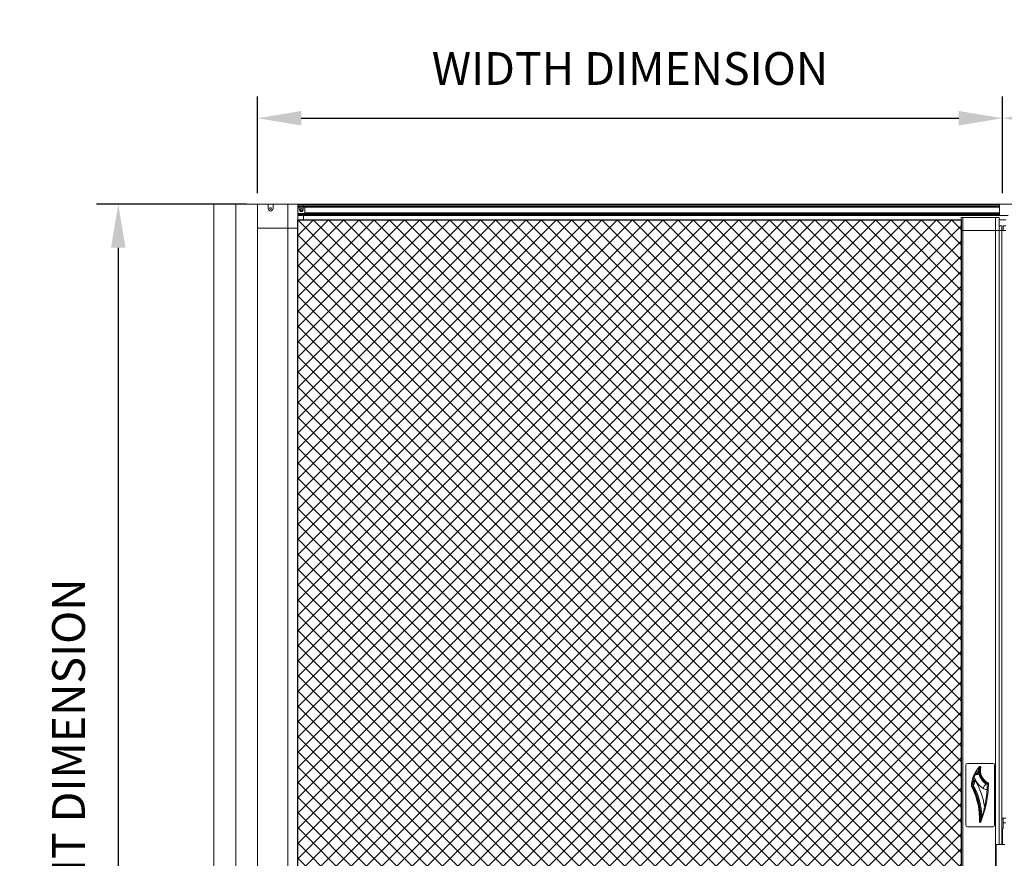
# Model space of a CAD drawing. Units: inches. Extents: x 1994 to 293826, y -309651 to -449.
# Drawn here: x 271323 to 271390, y -309395 to -309337 of the extents above; entities that cross this region are included whole.
import ezdxf

# ---------------------------------------------------------------- set-up
doc = ezdxf.new("R2010")
doc.units = ezdxf.units.IN
doc.header["$MEASUREMENT"] = 0
doc.header["$PDMODE"] = 35
doc.header["$PDSIZE"] = 0.000315
doc.layers.get('DEFPOINTS').update_dxf_attribs({"linetype": 'CONTINUOUS'})
doc.layers.add('background', color=251, linetype='CONTINUOUS')
doc.layers.add('TEXT', color=2, linetype='CONTINUOUS')
doc.layers.add('OUTLINE', color=3, linetype='CONTINUOUS', lineweight=30)
doc.styles.get("Standard").update_dxf_attribs({"font": 'arial.ttf'})
doc.dimstyles.new('1_2', dxfattribs={"dimscale": 24, "dimtxt": 0.09375, "dimasz": 0.125, "dimexe": 0.0625, "dimexo": 0.03125, "dimgap": 0.09375, "dimtad": 1, "dimdec": 3, "dimzin": 0, "dimdsep": 46, "dimlunit": 4, "dimtxsty": 'Standard', "dimcen": 0.09375, "dimclrt": 2, "dimadec": 0, "dimazin": 0, "dimtfac": 1, "dimtdec": 3, "dimtofl": 0, "dimtmove": 0, "dimatfit": 3, "dimfxl": 1, "dimfrac": 2, "dimtolj": 1, "dimtzin": 0, "dimarcsym": 0})

# ---------------------------------------------------------------- blocks, each defined once
blk = doc.blocks.new('*D14')
at = {"layer": 'DEFPOINTS', "color": 0, "transparency": 16777216}
for p in [(271441.153, -309344.051), (271389.998, -309349.95), (271441.153, -309349.95)]:
    blk.add_point(p, dxfattribs=at)
at = {"layer": 'TEXT', "color": 0, "lineweight": -2, "transparency": 16777216}
for p, q in [((271389.998, -309349.2), (271389.998, -309342.551)), ((271441.153, -309349.2), (271441.153, -309342.551)), ((271392.998, -309344.051), (271438.153, -309344.051))]:
    blk.add_line(p, q, dxfattribs=at)
at = {"layer": 'TEXT', "color": 0, "transparency": 16777216}
for points in [[(271392.998, -309343.551), (271392.998, -309344.551), (271389.998, -309344.051)], [(271438.153, -309343.551), (271438.153, -309344.551), (271441.153, -309344.051)]]:
    blk.add_solid(points, dxfattribs=at)
at = {"layer": 'TEXT', "color": 2, "transparency": 16777216, "insert": (271415.576, -309340.637), "char_height": 2.25, "attachment_point": 5}
blk.add_mtext('\\A1;WIDTH DIMENSION', dxfattribs=at)
blk = doc.blocks.new('*D15')
at = {"layer": 'DEFPOINTS', "color": 0, "transparency": 16777216}
for p in [(271389.998, -309344.051), (271338.842, -309349.95), (271389.998, -309349.95)]:
    blk.add_point(p, dxfattribs=at)
at = {"layer": 'TEXT', "color": 0, "lineweight": -2, "transparency": 16777216}
for p, q in [((271338.842, -309349.2), (271338.842, -309342.551)), ((271389.998, -309349.2), (271389.998, -309342.551)), ((271341.842, -309344.051), (271386.998, -309344.051))]:
    blk.add_line(p, q, dxfattribs=at)
at = {"layer": 'TEXT', "color": 0, "transparency": 16777216}
for points in [[(271341.842, -309343.551), (271341.842, -309344.551), (271338.842, -309344.051)], [(271386.998, -309343.551), (271386.998, -309344.551), (271389.998, -309344.051)]]:
    blk.add_solid(points, dxfattribs=at)
at = {"layer": 'TEXT', "color": 2, "transparency": 16777216, "insert": (271364.42, -309340.637), "char_height": 2.25, "attachment_point": 5}
blk.add_mtext('\\A1;WIDTH DIMENSION', dxfattribs=at)
blk = doc.blocks.new('*D17')
at = {"layer": 'DEFPOINTS', "color": 0, "transparency": 16777216}
for p in [(271338.838, -309349.95), (271329.27, -309429.95), (271338.838, -309429.95)]:
    blk.add_point(p, dxfattribs=at)
at = {"layer": 'TEXT', "color": 0, "lineweight": -2, "transparency": 16777216}
for p, q in [((271338.088, -309349.95), (271327.77, -309349.95)), ((271329.27, -309352.95), (271329.27, -309426.95)), ((271338.088, -309429.95), (271327.77, -309429.95))]:
    blk.add_line(p, q, dxfattribs=at)
at = {"layer": 'TEXT', "color": 0, "transparency": 16777216}
for points in [[(271328.77, -309352.95), (271329.77, -309352.95), (271329.27, -309349.95)], [(271328.77, -309426.95), (271329.77, -309426.95), (271329.27, -309429.95)]]:
    blk.add_solid(points, dxfattribs=at)
at = {"layer": 'TEXT', "color": 2, "transparency": 16777216, "insert": (271325.856, -309389.95), "char_height": 2.25, "attachment_point": 5, "rotation": 90}
blk.add_mtext('\\A1;HEIGHT DIMENSION', dxfattribs=at)

msp = doc.modelspace()

# ---------------------------------------------------------------- hatches: boundary and pattern name
at = {"layer": 'background'}
h = msp.add_hatch(dxfattribs=at)
h.set_pattern_fill('ANSI37', color=256, scale=5.905512)
h.paths.add_polyline_path([(271341.5976, -309351.0399), (271387.1626, -309351.0399), (271387.1626, -309428.8599), (271341.5976, -309428.8599)])

# ---------------------------------------------------------------- linework, layer by layer
msp.add_line((271341.9976, -309351.0399), (271387.1626, -309351.0399), dxfattribs=at)
msp.add_lwpolyline([(271341.5976, -309351.0399), (271387.1626, -309351.0399), (271387.1626, -309428.8599), (271341.5976, -309428.8599)], close=True, dxfattribs=at)
at = {"layer": 'OUTLINE', "linetype": 'Continuous', "lineweight": 15}
for p, q in [((271337.3415, -309349.9498), (271335.8454, -309349.9498)), ((271335.8454, -309431.2098), (271335.8454, -309349.9498)), ((271337.3415, -309431.2098), (271337.3415, -309349.9498)), ((271337.3415, -309431.2098), (271337.3415, -309349.9498)), ((271338.8376, -309349.9498), (271337.3415, -309349.9498)), ((271338.8376, -309431.2098), (271338.8376, -309349.9498)), ((271339.5667, -309349.9499), (271338.8417, -309349.9499)), ((271338.8417, -309349.9499), (271338.8417, -309351.5949)), ((271339.5667, -309350.2574), (271339.5667, -309349.9499)), ((271339.9017, -309349.9499), (271339.5667, -309349.9499)), ((271339.9017, -309349.9499), (271339.9017, -309350.2574)), ((271340.9126, -309349.9499), (271339.9017, -309349.9499)), ((271340.9126, -309349.9499), (271340.9126, -309351.5949)), ((271341.5976, -309349.9499), (271340.9126, -309349.9499)), ((271341.9976, -309349.9499), (271341.5976, -309349.9499)), ((271341.8726, -309349.9499), (271341.5976, -309349.9499)), ((271341.8726, -309349.9499), (271341.5976, -309349.9499)), ((271341.5976, -309349.9499), (271341.5976, -309351.5949)), ((271341.5976, -309349.9499), (271341.5976, -309350.2574)), ((271341.9976, -309349.9749), (271341.5976, -309349.9749)), ((271341.9976, -309350.06), (271341.5976, -309350.06)), ((271341.9976, -309350.0844), (271341.5976, -309350.0844)), ((271341.9976, -309350.1549), (271341.5976, -309350.1549)), ((271341.6997, -309350.1578), (271341.5976, -309350.1578)), ((271341.6997, -309350.3214), (271341.6997, -309350.1578)), ((271341.6997, -309350.1578), (271341.9787, -309350.1578)), ((271341.9787, -309350.1578), (271341.9787, -309350.3214)), ((271342.0776, -309350.1578), (271341.9787, -309350.1578)), ((271341.9976, -309349.9749), (271341.9976, -309349.9499)), ((271341.9976, -309349.9499), (271389.9976, -309349.9499)), ((271341.9976, -309349.9749), (271341.9976, -309349.9499)), ((271341.9976, -309350.06), (271341.9976, -309349.9749)), ((271341.9976, -309349.9749), (271389.7976, -309349.9749)), ((271341.9976, -309350.06), (271341.9976, -309349.9749)), ((271341.9976, -309350.0844), (271341.9976, -309350.06)), ((271341.9976, -309350.06), (271389.7976, -309350.06)), ((271341.9976, -309350.0844), (271341.9976, -309350.06)), ((271341.9976, -309350.1549), (271341.9976, -309350.0844)), ((271341.9976, -309350.0844), (271389.7976, -309350.0844)), ((271341.9976, -309350.1549), (271341.9976, -309350.0844)), ((271341.9976, -309350.1578), (271341.9976, -309350.1549)), ((271341.9976, -309350.1549), (271389.7976, -309350.1549)), ((271341.9976, -309350.1578), (271341.9976, -309350.1549)), ((271342.0776, -309350.585), (271342.0776, -309350.1578)), ((271389.7976, -309349.9749), (271389.7976, -309349.9499)), ((271389.7976, -309349.9749), (271389.7976, -309349.9499)), ((271389.7976, -309349.9749), (271389.7976, -309349.9499)), ((271389.7976, -309350.06), (271389.7976, -309349.9749)), ((271389.7976, -309350.06), (271389.7976, -309349.9749)), ((271389.7976, -309350.06), (271389.7976, -309349.9749)), ((271389.7976, -309350.0844), (271389.7976, -309350.06)), ((271389.7976, -309350.0844), (271389.7976, -309350.06)), ((271389.7976, -309350.0844), (271389.7976, -309350.06)), ((271389.7976, -309350.1549), (271389.7976, -309350.0844)), ((271389.7976, -309350.1549), (271389.7976, -309350.0844)), ((271389.7976, -309350.1549), (271389.7976, -309350.0844)), ((271389.7976, -309350.5479), (271389.7976, -309350.1549)), ((271389.7976, -309350.5479), (271389.7976, -309350.1549)), ((271389.7976, -309350.5479), (271389.7976, -309350.1549)), ((271390.3976, -309349.9499), (271389.9976, -309349.9499)), ((271389.9976, -309349.9499), (271437.9976, -309349.9499)), ((271341.5976, -309350.2574), (271341.5976, -309350.4249)), ((271342.0776, -309350.585), (271341.5976, -309350.585)), ((271341.9976, -309350.5949), (271341.5976, -309350.5949)), ((271341.9976, -309350.6574), (271341.5976, -309350.6574)), ((271341.9976, -309350.667), (271341.5976, -309350.667)), ((271341.9976, -309350.7299), (271341.5976, -309350.7299)), ((271341.7704, -309350.325), (271341.7701, -309350.4426)), ((271341.9081, -309350.325), (271341.9083, -309350.4426)), ((271341.9976, -309350.5949), (271341.9976, -309350.585)), ((271341.9976, -309350.6574), (271341.9976, -309350.5949)), ((271341.9976, -309350.5949), (271389.7976, -309350.5949)), ((271341.9976, -309350.667), (271341.9976, -309350.6574)), ((271341.9976, -309350.6574), (271389.7976, -309350.6574)), ((271341.9976, -309350.7299), (271341.9976, -309350.667)), ((271341.9976, -309350.667), (271389.7976, -309350.667)), ((271341.9976, -309351.0399), (271341.9976, -309350.7299)), ((271341.9976, -309350.7299), (271389.9976, -309350.7299)), ((271341.9976, -309351.0399), (271341.9976, -309350.7299)), ((271342.0776, -309350.5479), (271389.7976, -309350.5479)), ((271342.0776, -309350.5573), (271389.7976, -309350.5573)), ((271342.0776, -309350.5849), (271389.7976, -309350.5849)), ((271387.1626, -309350.8656), (271387.1626, -309351.7656)), ((271387.2876, -309350.8656), (271387.1626, -309350.8656)), ((271387.2876, -309350.8656), (271387.2876, -309351.7656)), ((271389.5226, -309350.8656), (271387.2876, -309350.8656)), ((271389.5226, -309350.8656), (271389.5226, -309351.7656)), ((271389.7726, -309350.8656), (271389.5226, -309350.8656)), ((271389.7726, -309350.8656), (271389.7726, -309351.7649)), ((271389.7976, -309350.5573), (271389.7976, -309350.5479)), ((271389.7976, -309350.5573), (271389.7976, -309350.5479)), ((271389.7976, -309350.5573), (271389.7976, -309350.5479)), ((271389.7976, -309350.5849), (271389.7976, -309350.5573)), ((271389.7976, -309350.5849), (271389.7976, -309350.5573)), ((271389.7976, -309350.5849), (271389.7976, -309350.5573)), ((271389.7976, -309350.5949), (271389.7976, -309350.5849)), ((271389.7976, -309350.6574), (271389.7976, -309350.5949)), ((271389.7976, -309350.667), (271389.7976, -309350.6574)), ((271389.7976, -309350.7299), (271389.7976, -309350.667)), ((271390.3976, -309350.7299), (271389.9976, -309350.7299)), ((271338.8417, -309428.3049), (271338.8417, -309351.5949)), ((271340.9177, -309351.5949), (271338.8417, -309351.5949)), ((271340.9177, -309428.3049), (271340.9177, -309351.5949)), ((271341.6027, -309351.5949), (271340.9177, -309351.5949)), ((271341.9976, -309351.0399), (271341.5976, -309351.0399)), ((271341.6027, -309428.3049), (271341.6027, -309351.5949)), ((271387.1626, -309351.0399), (271387.1626, -309351.2222)), ((271389.7726, -309351.0399), (271389.9976, -309351.0399)), ((271389.7726, -309351.0399), (271389.7726, -309351.2222)), ((271389.9476, -309351.4506), (271389.7726, -309351.4506)), ((271389.9476, -309351.7649), (271389.9476, -309351.4506)), ((271390.2226, -309351.0399), (271389.9976, -309351.0399)), ((271389.9976, -309351.0399), (271390.2226, -309351.0399)), ((271390.0476, -309351.7655), (271390.0476, -309351.4505)), ((271390.0476, -309351.4505), (271390.2226, -309351.4505)), ((271387.2876, -309351.7656), (271387.1626, -309351.7656)), ((271387.1626, -309428.1342), (271387.1626, -309351.7656)), ((271387.1626, -309351.7656), (271387.2876, -309351.7656)), ((271389.5226, -309351.7656), (271387.2876, -309351.7656)), ((271387.2876, -309351.7656), (271387.2876, -309428.1342)), ((271387.2876, -309351.7656), (271389.5226, -309351.7656)), ((271389.7726, -309351.7656), (271389.5226, -309351.7656)), ((271389.5226, -309428.1342), (271389.5226, -309351.7656)), ((271389.5226, -309351.7656), (271389.7726, -309351.7656)), ((271389.7726, -309393.9499), (271389.7726, -309351.7649)), ((271389.9476, -309351.7649), (271389.7726, -309351.7649)), ((271389.9476, -309393.9499), (271389.9476, -309351.7649)), ((271390.0476, -309351.7649), (271389.9476, -309351.7649)), ((271390.2226, -309351.7655), (271389.9476, -309351.7657)), ((271389.9476, -309392.1342), (271389.9476, -309351.7657)), ((271390.0476, -309351.7657), (271390.0476, -309351.7655)), ((271390.0476, -309351.7655), (271390.2226, -309351.7655)), ((271387.4776, -309388.4905), (271387.4776, -309392.5905)), ((271389.3326, -309388.3655), (271387.6026, -309388.3655)), ((271388.4316, -309388.5917), (271388.437, -309388.5862)), ((271388.4375, -309388.586), (271388.437, -309388.5862)), ((271389.4576, -309392.5905), (271389.4576, -309388.4905)), ((271387.9914, -309389.2899), (271388.0543, -309389.1368)), ((271388.0543, -309389.1368), (271388.1411, -309388.9705)), ((271388.3488, -309388.8831), (271388.3492, -309388.8879)), ((271387.8771, -309389.9203), (271387.8772, -309389.9179)), ((271387.8772, -309389.9179), (271387.878, -309389.8829)), ((271387.9896, -309390.0715), (271387.9822, -309390.0601)), ((271388.0113, -309390.0346), (271388.028, -309390.0532)), ((271388.0192, -309389.853), (271388.0218, -309389.8852)), ((271388.8619, -309389.7652), (271388.903, -309389.7417)), ((271388.9243, -309389.7534), (271388.903, -309389.7417)), ((271388.9225, -309389.7102), (271388.9398, -309389.7195)), ((271388.9408, -309389.7871), (271388.9243, -309389.7534)), ((271389.0288, -309389.711), (271389.028, -309389.711)), ((271389.0288, -309389.711), (271389.0342, -309389.7137)), ((271388.5592, -309392.2395), (271388.6609, -309391.8826)), ((271388.6858, -309391.9107), (271388.5612, -309392.2549)), ((271390.2226, -309392.1343), (271389.9476, -309392.1342)), ((271390.0476, -309392.1343), (271390.0476, -309392.1342)), ((271390.0476, -309392.1343), (271390.0476, -309392.4493)), ((271390.0476, -309392.1343), (271390.2226, -309392.1343)), ((271387.6026, -309392.7155), (271389.3326, -309392.7155)), ((271388.4752, -309392.2955), (271388.4773, -309392.2476)), ((271388.5051, -309392.3926), (271388.5034, -309392.3975)), ((271389.9976, -309392.8476), (271390.0476, -309392.8476)), ((271389.9976, -309393.9499), (271389.9976, -309392.8476)), ((271390.0476, -309392.8476), (271390.0476, -309392.4493)), ((271390.0476, -309392.4493), (271390.2226, -309392.4493)), ((271389.5666, -309429.9499), (271389.5666, -309393.9499)), ((271390.1535, -309393.9499), (271389.5666, -309393.9499))]:
    msp.add_line(p, q, dxfattribs=at)
at = {"layer": 'OUTLINE', "linetype": 'Continuous', "lineweight": 15, "flags": 128}
for points in [[(271388.1411, -309388.9705), (271388.2567, -309388.7958), (271388.3705, -309388.659)], [(271388.1655, -309388.9946), (271388.2331, -309388.8534), (271388.2951, -309388.7571)], [(271388.3805, -309388.6943), (271388.4114, -309388.6299), (271388.4316, -309388.5917), (271388.4316, -309388.5917)], [(271388.3989, -309388.7402), (271388.4138, -309388.6526), (271388.4375, -309388.586)], [(271388.3989, -309388.7402), (271388.4014, -309388.7404), (271388.4047, -309388.7407), (271388.4087, -309388.7411), (271388.4133, -309388.7414), (271388.4185, -309388.7419), (271388.424, -309388.7423), (271388.4298, -309388.7428), (271388.4358, -309388.7433)], [(271388.4657, -309388.6199), (271388.4508, -309388.6633), (271388.4358, -309388.7433)], [(271388.4397, -309388.5835), (271388.4399, -309388.5837), (271388.4406, -309388.5844), (271388.4416, -309388.5854), (271388.4431, -309388.5869), (271388.4449, -309388.5887), (271388.4471, -309388.5909), (271388.4496, -309388.5934), (271388.4524, -309388.5962)], [(271388.4524, -309388.5962), (271388.4606, -309388.6021), (271388.4649, -309388.6058), (271388.4671, -309388.6082), (271388.4679, -309388.6094), (271388.4684, -309388.6105), (271388.4684, -309388.6112), (271388.4683, -309388.6115)], [(271388.4683, -309388.6115), (271388.4659, -309388.6194), (271388.4657, -309388.6199)], [(271388.506, -309388.6197), (271388.5053, -309388.6196), (271388.5032, -309388.6191), (271388.4997, -309388.6183), (271388.495, -309388.6173), (271388.4893, -309388.6161), (271388.4828, -309388.6147), (271388.4757, -309388.6131), (271388.4683, -309388.6115)], [(271388.0655, -309389.3166), (271388.051, -309389.3114), (271388.0371, -309389.3064), (271388.0243, -309389.3018), (271388.0131, -309389.2977), (271388.0039, -309389.2944), (271387.9971, -309389.2919), (271387.9928, -309389.2904), (271387.9914, -309389.2899)], [(271388.1128, -309389.165), (271388.1096, -309389.1739), (271388.0655, -309389.3166)], [(271388.108, -309389.1731), (271388.1544, -309389.0225), (271388.1655, -309388.9946)], [(271388.1128, -309389.165), (271388.1087, -309389.172), (271388.108, -309389.1731)], [(271388.1863, -309389.1417), (271388.2259, -309389.0964), (271388.2303, -309389.0887), (271388.2331, -309389.0818), (271388.2338, -309389.0791), (271388.234, -309389.0763), (271388.2338, -309389.0749), (271388.2332, -309389.0736), (271388.2324, -309389.0727), (271388.2311, -309389.0721), (271388.2287, -309389.0718), (271388.221, -309389.0737), (271388.1883, -309389.0929), (271388.1267, -309389.1465), (271388.1128, -309389.165)], [(271388.3474, -309388.9283), (271388.3453, -309388.9477), (271388.3318, -309388.9927), (271388.2971, -309389.0473), (271388.2484, -309389.096), (271388.1664, -309389.1595)], [(271388.3875, -309389.1035), (271388.3715, -309389.1075), (271388.3517, -309389.1125), (271388.3282, -309389.1185), (271388.3014, -309389.1253), (271388.2714, -309389.1329), (271388.2386, -309389.1412), (271388.2035, -309389.1501), (271388.1664, -309389.1595)], [(271388.1664, -309389.1595), (271388.1686, -309389.1575), (271388.1863, -309389.1417)], [(271388.1863, -309389.1417), (271388.246, -309389.0925), (271388.2943, -309389.0434), (271388.3294, -309388.9893), (271388.3436, -309388.9457), (271388.346, -309388.9272)], [(271388.346, -309388.9272), (271388.3491, -309388.8888), (271388.3492, -309388.8879)], [(271388.3492, -309388.8879), (271388.3491, -309388.8888), (271388.3474, -309388.9283)], [(271388.3474, -309388.9283), (271388.3566, -309388.9713), (271388.3875, -309389.1035)], [(271387.8771, -309389.9203), (271387.8771, -309389.9204), (271387.8771, -309389.9205), (271387.8772, -309389.9206), (271387.8772, -309389.9207), (271387.8772, -309389.921), (271387.8773, -309389.9215), (271387.8777, -309389.9223), (271387.8786, -309389.9236), (271387.8815, -309389.9261), (271387.8956, -309389.9326)], [(271388.0218, -309389.8852), (271388.0049, -309389.8706), (271387.9831, -309389.8608), (271387.9586, -309389.8569), (271387.9338, -309389.8592), (271387.9112, -309389.8676), (271387.8931, -309389.8811), (271387.8814, -309389.8985), (271387.8772, -309389.9179)], [(271387.878, -309389.8829), (271387.8798, -309389.8399), (271387.885, -309389.7684)], [(271388.0192, -309389.853), (271388.0017, -309389.841), (271387.98, -309389.8332), (271387.9561, -309389.8304), (271387.9322, -309389.8327), (271387.9107, -309389.84), (271387.8935, -309389.8516), (271387.8822, -309389.8663), (271387.878, -309389.8829)], [(271387.9948, -309389.5658), (271387.9798, -309389.5627), (271387.9653, -309389.5597), (271387.952, -309389.5569), (271387.9403, -309389.5544), (271387.9307, -309389.5524), (271387.9236, -309389.551), (271387.9192, -309389.55), (271387.9178, -309389.5497)], [(271387.9414, -309390.0797), (271387.9409, -309390.0735), (271387.9446, -309390.066), (271387.952, -309390.0579), (271387.9624, -309390.05), (271387.9748, -309390.0431), (271387.988, -309390.038), (271388.0005, -309390.035), (271388.0113, -309390.0346)], [(271387.9822, -309390.0601), (271387.9742, -309390.0639), (271387.9666, -309390.0676), (271387.9595, -309390.071), (271387.9533, -309390.0739), (271387.9482, -309390.0764), (271387.9445, -309390.0782), (271387.9421, -309390.0793), (271387.9414, -309390.0797)], [(271387.9521, -309389.7204), (271387.9952, -309389.7947), (271388.0192, -309389.853)], [(271387.9822, -309390.0601), (271387.9866, -309390.0563), (271387.9908, -309390.0526), (271387.995, -309390.0489), (271387.9989, -309390.0455), (271388.0025, -309390.0423), (271388.0059, -309390.0393), (271388.0088, -309390.0368), (271388.0113, -309390.0346)], [(271387.9896, -309390.0715), (271387.9958, -309390.0685), (271388.0019, -309390.0656), (271388.0076, -309390.0629), (271388.013, -309390.0603), (271388.0178, -309390.0581), (271388.022, -309390.0561), (271388.0254, -309390.0545), (271388.028, -309390.0532)], [(271387.9948, -309389.5658), (271388.0184, -309389.5612), (271388.0566, -309389.5536), (271388.1287, -309389.5393)], [(271388.0218, -309389.8852), (271388.0227, -309389.9595), (271388.028, -309390.0532)], [(271388.8619, -309389.7652), (271388.8484, -309389.786), (271388.8306, -309389.8136), (271388.8088, -309389.8472), (271388.7835, -309389.8862), (271388.7554, -309389.9296), (271388.7251, -309389.9764), (271388.6933, -309390.0255), (271388.6607, -309390.0757)], [(271388.8619, -309389.7652), (271388.9323, -309389.7862), (271388.9408, -309389.7871)], [(271388.9225, -309389.7102), (271388.9193, -309389.7153), (271388.9162, -309389.7203), (271388.9133, -309389.725), (271388.9106, -309389.7294), (271388.9081, -309389.7334), (271388.906, -309389.7368), (271388.9043, -309389.7396), (271388.903, -309389.7417)], [(271388.9398, -309389.7195), (271388.9373, -309389.7251), (271388.9348, -309389.7305), (271388.9325, -309389.7356), (271388.9303, -309389.7404), (271388.9283, -309389.7446), (271388.9267, -309389.7483), (271388.9253, -309389.7512), (271388.9243, -309389.7534)], [(271388.9398, -309389.7195), (271388.9519, -309389.7228), (271388.9649, -309389.7216)], [(271388.9429, -309390.169), (271388.9582, -309390.1699), (271388.973, -309390.1708), (271388.9866, -309390.1717), (271388.9985, -309390.1724), (271389.0082, -309390.173), (271389.0155, -309390.1735), (271389.02, -309390.1737), (271389.0215, -309390.1738)], [(271388.6609, -309391.8826), (271388.7209, -309391.6096), (271388.7705, -309391.3259)], [(271388.7705, -309391.3259), (271388.7855, -309391.3294), (271388.7998, -309391.3329), (271388.8131, -309391.336), (271388.8247, -309391.3388), (271388.8342, -309391.3411), (271388.8413, -309391.3428), (271388.8456, -309391.3438), (271388.8471, -309391.3442)], [(271388.5379, -309392.2355), (271388.5614, -309392.0847), (271388.5768, -309391.8882)], [(271388.5768, -309391.8882), (271388.5837, -309391.8878), (271388.5917, -309391.8872), (271388.6008, -309391.8866), (271388.6109, -309391.8859), (271388.622, -309391.8852), (271388.6341, -309391.8844), (271388.647, -309391.8835), (271388.6609, -309391.8826)], [(271388.6609, -309391.8826), (271388.6671, -309391.8865), (271388.6726, -309391.8904), (271388.6772, -309391.8942), (271388.6809, -309391.898), (271388.6837, -309391.9015), (271388.6854, -309391.9049), (271388.6861, -309391.9079), (271388.6858, -309391.9107)], [(271388.4773, -309392.2476), (271388.4842, -309392.2476), (271388.4909, -309392.2476), (271388.4973, -309392.2476), (271388.5033, -309392.2476), (271388.5086, -309392.2476), (271388.5132, -309392.2476), (271388.517, -309392.2476), (271388.5198, -309392.2476)], [(271388.5074, -309392.388), (271388.5062, -309392.3908), (271388.5039, -309392.3964)], [(271388.5198, -309392.2476), (271388.5156, -309392.3379), (271388.5089, -309392.379)], [(271388.5101, -309392.3738), (271388.51, -309392.3741), (271388.5089, -309392.379)], [(271388.5379, -309392.2355), (271388.5302, -309392.2753), (271388.5101, -309392.3738)], [(271388.5379, -309392.2355), (271388.5382, -309392.2356), (271388.5392, -309392.2358), (271388.5409, -309392.2361), (271388.5433, -309392.2365), (271388.5463, -309392.2371), (271388.5499, -309392.2378), (271388.5543, -309392.2386), (271388.5592, -309392.2395)]]:
    msp.add_lwpolyline(points, dxfattribs=at)
at = {"layer": 'OUTLINE', "linetype": 'Continuous', "lineweight": 15}
msp.add_circle((271339.7342, -309350.2574), 0.0625, dxfattribs=at)
for centre, radius, start, end in [((271339.7342, -309350.2574), 0.1675, 180, 0), ((271341.8392, -309350.3214), 0.1395, 180, 0), ((271341.8392, -309350.3188), 0.0691, 354.900311, 185.099689), ((271341.8392, -309350.3188), 0.0691, 185.099689, 354.900311), ((271387.6026, -309388.4905), 0.125, 90, 180), ((271390.1599, -309390.1154), 2.3071, 139.978279, 143.931039), ((271388.2712, -309388.6351), 0.1243, 281.103284, 331.569724), ((271388.7305, -309388.85), 0.3831, 156.020769, 184.947355), ((271389.7611, -309389.2816), 1.4658, 158.325949, 164.420738), ((271389.8087, -309389.9498), 1.9341, 135.397886, 137.044731), ((271389.468, -309388.8297), 1.0728, 175.214243, 238.218303), ((271389.468, -309388.8297), 1.0358, 175.214243, 238.218303), ((271389.8025, -309389.9438), 1.9255, 135.052876, 135.166357), ((271393.3368, -309381.4168), 8.6834, 235.652064, 235.771031), ((271388.4676, -309388.6113), 0.0394, 347.684692, 135.052876), ((271389.468, -309388.8297), 1.024, 168.176569, 240.573467), ((271389.468, -309388.8297), 0.9846, 167.684692, 243.507947), ((271389.3326, -309388.4905), 0.125, 0, 90), ((271389.8025, -309389.9438), 1.9255, 160.148429, 168.191209), ((271389.8025, -309389.9438), 1.8467, 160.148429, 168.191209), ((271388.1453, -309389.0599), 0.1192, 220.159627, 251.763446), ((271389.468, -309388.8297), 1.4846, 199.14506, 237.060676), ((271388.1876, -309388.9479), 0.0517, 205.880686, 244.616848), ((271388.0295, -309388.5648), 0.4509, 287.553644, 315.096072), ((271388.3378, -309388.9399), 0.0151, 50.473943, 57.183022), ((271389.468, -309388.8297), 1.1147, 194.216033, 237.060676), ((271387.9972, -309389.9213), 0.1201, 179.532579, 206.656558), ((271389.8015, -309389.9436), 1.9245, 168.189262, 174.774438), ((271387.9473, -309389.7845), 0.0643, 85.738695, 165.42758), ((271387.9258, -309389.9583), 0.0396, 139.651952, 205.175125), ((271383.4309, -309392.2355), 4.9992, 25.545836, 26.880886), ((271387.7124, -309390.2572), 0.3726, 36.67897, 60.564491), ((271383.4293, -309392.2363), 5.001, 358.3533, 25.546541), ((271383.5381, -309385.2383), 6.2906, 314.56127, 316.865027), ((271389.0676, -309389.9459), 1.1381, 160.492284, 168.571283), ((271383.4293, -309392.2363), 5.0463, 359.328028, 25.546541), ((271383.4293, -309392.2363), 5.0481, 359.872471, 25.394373), ((271385.2414, -309388.7073), 3.0047, 337.585875, 343.923499), ((271383.4293, -309392.2363), 5.1593, 3.868499, 27.109788), ((271383.4293, -309392.2363), 5.0906, 359.872471, 25.394373), ((271383.4293, -309392.2363), 5.4183, 9.673411, 29.851565), ((271388.9834, -309389.5732), 0.5972, 237.299989, 266.112446), ((271388.9552, -309389.6811), 0.0786, 246.837387, 337.659543), ((271388.9563, -309389.7106), 0.078, 258.543596, 357.765018), ((271386.7912, -309389.9895), 2.1591, 355.231915, 5.380605), ((271388.9757, -309389.5935), 0.1286, 265.163731, 293.956182), ((271382.1843, -309389.7538), 6.8501, 356.484209, 0.335118), ((271382.1877, -309389.7539), 6.7679, 346.569171, 356.483444), ((271382.1877, -309389.7539), 6.8467, 346.569171, 356.483444), ((271382.1806, -309389.7518), 6.854, 341.640407, 346.56645), ((271382.6951, -309391.1397), 5.9292, 349.229923, 352.747012), ((271387.6026, -309392.5905), 0.125, 180, 270), ((271388.4676, -309392.3812), 0.0394, 178.362613, 262.667938), ((271387.3006, -309392.2393), 1.1759, 351.149221, 357.259639), ((271388.4676, -309392.3812), 0.0394, 262.679139, 335.436709), ((271388.1362, -309392.2584), 0.3925, 340.011967, 342.87299), ((271388.3136, -309392.3318), 0.2009, 342.395549, 346.413377), ((271382.1594, -309389.7424), 6.8772, 337.375632, 338.572153), ((271388.4498, -309392.3641), 0.0623, 337.420311, 350.788149), ((271382.2408, -309390.067), 6.6815, 339.800485, 341.02479), ((271388.5436, -309392.2494), 0.0184, 342.696129, 32.336021), ((271389.3326, -309392.5905), 0.125, 270, 0)]:
    msp.add_arc(centre, radius, start, end, dxfattribs=at)

# ---------------------------------------------------------------- dimensions: what is measured, and where the dimension line sits
at = {"layer": 'TEXT'}
for base, p1, p2, picture, middle in [((271389.9976, -309344.0508), (271338.8417, -309349.9499), (271389.9976, -309349.9499), '*D15', (271364.4196, -309340.6366)), ((271441.1535, -309344.0508), (271389.9976, -309349.9499), (271441.1535, -309349.9498), '*D14', (271415.5755, -309340.6366))]:
    dim = msp.add_linear_dim(base=base, p1=p1, p2=p2, text='WIDTH DIMENSION', dimstyle='1_2', dxfattribs=at)
    dim.commit()
    dim.dimension.update_dxf_attribs({"geometry": picture, "text_midpoint": middle})
dim = msp.add_linear_dim(base=(271329.2704, -309429.9499), p1=(271338.8376, -309349.9498), p2=(271338.8376, -309429.9499), angle=90, text='HEIGHT DIMENSION', dimstyle='1_2', dxfattribs=at)
dim.commit()
dim.dimension.update_dxf_attribs({"geometry": '*D17', "text_midpoint": (271325.8562, -309389.9498)})

doc.saveas('drawing.dxf')
